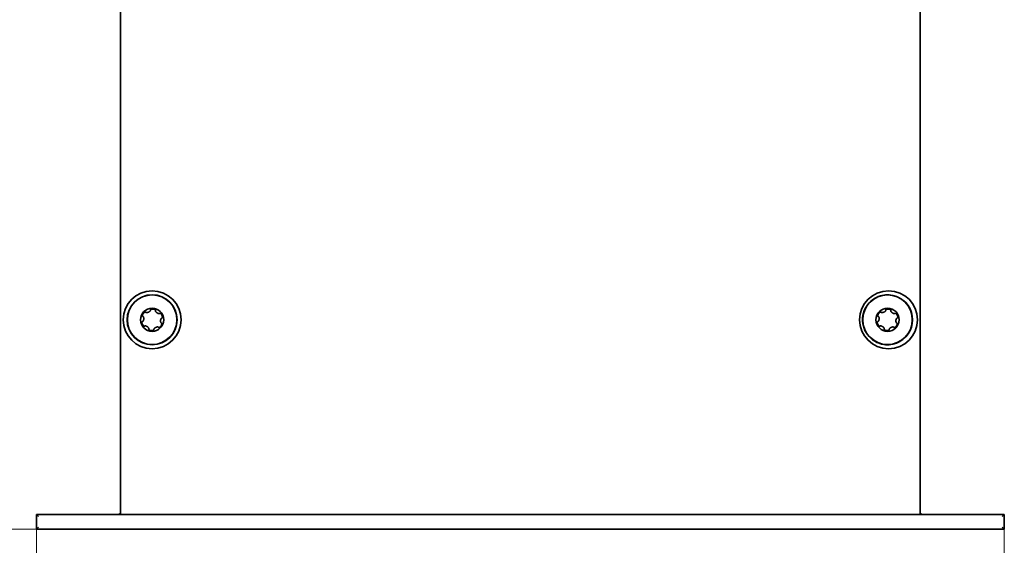
# Model space of a CAD drawing. Units: millimetres. Extents: x 35 to 2070, y 35 to 1450.
# Drawn here: x 1867 to 1960, y 1191 to 1241 of the extents above; entities that cross this region are included whole.
import ezdxf

# ---------------------------------------------------------------- set-up
doc = ezdxf.new("R2010")
doc.units = ezdxf.units.MM
doc.header["$LTSCALE"] = 5
doc.layers.add('Bemaßung (ISO)', color=7, linetype='Continuous', lineweight=9)
doc.layers.add('Sichtbar (ISO)', color=7, linetype='Continuous', lineweight=35)
doc.styles.add('MoltoLuce 2_5 mm', font='TSTARPRO-Regular.ttf')
doc.dimstyles.new('Standard (MoltoLuce)', dxfattribs={"dimscale": 5, "dimtxt": 2.5, "dimasz": 3.5, "dimexe": 1.1, "dimexo": 0, "dimgap": 0.8, "dimtad": 1, "dimrnd": 1e-08, "dimtxsty": 'MoltoLuce 2_5 mm', "dimcen": 0.09, "dimdle": 10, "dimclrd": 256, "dimclre": 256, "dimclrt": 256, "dimadec": 1, "dimazin": 2, "dimtfac": 0.8, "dimtdec": 3, "dimtmove": 0, "dimatfit": 3, "dimfxl": 1, "dimtolj": 1, "dimlwd": -1, "dimlwe": -1, "dimarcsym": 0})

# ---------------------------------------------------------------- blocks, each defined once
blk = doc.blocks.new('*D15')
at = {"layer": 'Bemaßung (ISO)'}
for p, q in [((1876.298, 1278.622), (1812.798, 1278.622)), ((1818.298, 1261.122), (1818.298, 1210.122)), ((1868.298, 1192.622), (1812.798, 1192.622))]:
    blk.add_line(p, q, dxfattribs=at)
for points in [[(1815.382, 1261.122), (1821.215, 1261.122), (1818.298, 1278.622)], [(1815.382, 1210.122), (1821.215, 1210.122), (1818.298, 1192.622)]]:
    blk.add_solid(points, dxfattribs=at)
at = {"layer": 'Defpoints', "color": 0}
for p in [(1876.298, 1278.622), (1818.298, 1192.622), (1868.298, 1192.622)]:
    blk.add_point(p, dxfattribs=at)
at = {"layer": 'Bemaßung (ISO)', "insert": (1801.518, 1227.592), "char_height": 12.5, "attachment_point": 1, "rotation": 90, "style": 'MoltoLuce 2_5 mm'}
blk.add_mtext('\\A1;86', dxfattribs=at)
blk = doc.blocks.new('*D16')
at = {"layer": 'Bemaßung (ISO)'}
for p, q in [((1868.298, 1192.622), (1868.298, 1137.822)), ((1960.298, 1192.622), (1960.298, 1137.822)), ((1885.798, 1143.322), (1942.798, 1143.322))]:
    blk.add_line(p, q, dxfattribs=at)
for points in [[(1885.798, 1146.238), (1885.798, 1140.405), (1868.298, 1143.322)], [(1942.798, 1146.238), (1942.798, 1140.405), (1960.298, 1143.322)]]:
    blk.add_solid(points, dxfattribs=at)
at = {"layer": 'Defpoints', "color": 0}
for p in [(1868.298, 1192.622), (1960.298, 1192.622), (1960.298, 1143.322)]:
    blk.add_point(p, dxfattribs=at)
at = {"layer": 'Bemaßung (ISO)', "insert": (1906.313, 1160.102), "char_height": 12.5, "attachment_point": 1, "style": 'MoltoLuce 2_5 mm'}
blk.add_mtext('\\A1;92', dxfattribs=at)

msp = doc.modelspace()

# ---------------------------------------------------------------- linework, layer by layer
at = {"layer": 'Sichtbar (ISO)'}
for p, q in [((1876.298, 1278.622), (1876.298, 1194.022)), ((1952.298, 1194.022), (1952.298, 1278.622)), ((1868.298, 1194.022), (1868.498, 1193.822)), ((1960.298, 1194.022), (1868.298, 1194.022)), ((1868.298, 1194.022), (1868.298, 1192.622)), ((1960.098, 1193.822), (1960.298, 1194.022)), ((1960.298, 1192.622), (1960.298, 1194.022)), ((1868.298, 1192.622), (1868.498, 1192.822)), ((1868.298, 1192.622), (1960.298, 1192.622)), ((1960.298, 1192.622), (1960.098, 1192.822))]:
    msp.add_line(p, q, dxfattribs=at)
for centre, radius in [((1879.298, 1212.522), 2.75), ((1879.298, 1212.522), 2.375), ((1879.298, 1212.522), 2.354), ((1949.298, 1212.522), 2.75), ((1949.198, 1212.522), 2.354), ((1879.298, 1212.522), 1.1), ((1949.198, 1212.522), 1.1)]:
    msp.add_circle(centre, radius, dxfattribs=at)
for centre, radius, start, end in [((1949.198, 1212.522), 2.375, 256.68743, 103.31257), ((1876.098, 1194.222), 0.2, 270, 0), ((1952.498, 1194.222), 0.2, 180, 270)]:
    msp.add_arc(centre, radius, start, end, dxfattribs=at)
for points, knots in [([(1948.651, 1210.211), (1948.643, 1210.213), (1948.634, 1210.215), (1948.321, 1210.292), (1948.036, 1210.427), (1947.534, 1210.8), (1947.323, 1211.033), (1947.006, 1211.562), (1946.901, 1211.852), (1946.814, 1212.407), (1946.816, 1212.665), (1946.911, 1213.229), (1947.025, 1213.527), (1947.345, 1214.032), (1947.538, 1214.242), (1947.899, 1214.517), (1948.046, 1214.605), (1948.346, 1214.744), (1948.496, 1214.796), (1948.651, 1214.833)], [0.8581841, 0.8581841, 0.8581841, 0.8581841, 0.8608968, 0.8608968, 0.9548038, 0.9548038, 1.0483424, 1.0483424, 1.1400033, 1.1400033, 1.216877, 1.216877, 1.3115211, 1.3115211, 1.3964261, 1.3964261, 1.4477198, 1.4477198, 1.4955154, 1.4955154, 1.4955154, 1.4955154]), ([(1878.41, 1212.844), (1878.409, 1212.844), (1878.408, 1212.845), (1878.407, 1212.846), (1878.402, 1212.849), (1878.399, 1212.854), (1878.395, 1212.859), (1878.391, 1212.866), (1878.388, 1212.873), (1878.386, 1212.881), (1878.382, 1212.894), (1878.382, 1212.908), (1878.382, 1212.922), (1878.383, 1212.935), (1878.385, 1212.949), (1878.389, 1212.962), (1878.391, 1212.972), (1878.394, 1212.982), (1878.397, 1212.991)], [0.0000138976, 0.0000138976, 0.0000138976, 0.0000138976, 0.0000176163, 0.0000176163, 0.0000176163, 0.0000351833, 0.0000351833, 0.0000351833, 0.0000602937, 0.0000602937, 0.0000602937, 0.000102707, 0.000102707, 0.000102707, 0.0001448191, 0.0001448191, 0.0001448191, 0.0001764088, 0.0001764088, 0.0001764088, 0.0001764088]), ([(1878.397, 1212.991), (1878.41, 1213.03), (1878.431, 1213.069), (1878.475, 1213.134), (1878.498, 1213.159), (1878.513, 1213.175)], [0, 0, 0, 0, 0.000125625, 0.000125625, 0.0002512501, 0.0002512501, 0.0002512501, 0.0002512501]), ([(1878.513, 1213.175), (1878.521, 1213.183), (1878.53, 1213.191), (1878.538, 1213.198), (1878.547, 1213.206), (1878.557, 1213.213), (1878.567, 1213.22)], [0, 0, 0, 0, 0.000063409, 0.000063409, 0.000063409, 0.000127033, 0.000127033, 0.000127033, 0.000127033]), ([(1878.609, 1213.243), (1878.596, 1213.237), (1878.583, 1213.23), (1878.571, 1213.222), (1878.57, 1213.222), (1878.568, 1213.221), (1878.567, 1213.22)], [-0.00004379894, -0.00004379894, -0.00004379894, -0.00004379894, 0, 0, 0, 0.0000042559, 0.0000042559, 0.0000042559, 0.0000042559]), ([(1878.609, 1213.243), (1878.618, 1213.246), (1878.627, 1213.249), (1878.637, 1213.251), (1878.644, 1213.252), (1878.651, 1213.253), (1878.659, 1213.252), (1878.666, 1213.251), (1878.673, 1213.25), (1878.68, 1213.246), (1878.682, 1213.245), (1878.685, 1213.244), (1878.687, 1213.242)], [0.000021705, 0.000021705, 0.000021705, 0.000021705, 0.0000520543, 0.0000520543, 0.0000520543, 0.00007424167, 0.00007424167, 0.00007424167, 0.00009676535, 0.00009676535, 0.00009676535, 0.00010497385, 0.00010497385, 0.00010497385, 0.00010497385]), ([(1878.687, 1213.242), (1878.69, 1213.241), (1878.692, 1213.239), (1878.694, 1213.236), (1878.695, 1213.235), (1878.696, 1213.234), (1878.697, 1213.233)], [0.00010497385, 0.00010497385, 0.00010497385, 0.00010497385, 0.00011410912, 0.00011410912, 0.00011410912, 0.00011871624, 0.00011871624, 0.00011871624, 0.00011871624]), ([(1878.697, 1213.233), (1878.703, 1213.226), (1878.71, 1213.221), (1878.718, 1213.217), (1878.728, 1213.212), (1878.74, 1213.208), (1878.751, 1213.206), (1878.762, 1213.204), (1878.774, 1213.203), (1878.785, 1213.203), (1878.796, 1213.203), (1878.807, 1213.204), (1878.818, 1213.205), (1878.83, 1213.207), (1878.841, 1213.208), (1878.852, 1213.211), (1878.873, 1213.215), (1878.895, 1213.222), (1878.916, 1213.229), (1878.937, 1213.237), (1878.957, 1213.246), (1878.977, 1213.257), (1878.997, 1213.267), (1879.016, 1213.279), (1879.034, 1213.292), (1879.043, 1213.298), (1879.052, 1213.305), (1879.061, 1213.312), (1879.069, 1213.319), (1879.078, 1213.327), (1879.085, 1213.335), (1879.093, 1213.343), (1879.101, 1213.351), (1879.107, 1213.36), (1879.116, 1213.373), (1879.124, 1213.386), (1879.129, 1213.4), (1879.132, 1213.408), (1879.134, 1213.416), (1879.134, 1213.425), (1879.134, 1213.429), (1879.134, 1213.434), (1879.133, 1213.438)], [0, 0, 0, 0, 0.0000263858, 0.0000263858, 0.0000263858, 0.0000618408, 0.0000618408, 0.0000618408, 0.000096309, 0.000096309, 0.000096309, 0.0001306547, 0.0001306547, 0.0001306547, 0.0001649575, 0.0001649575, 0.0001649575, 0.0002337973, 0.0002337973, 0.0002337973, 0.0003025593, 0.0003025593, 0.0003025593, 0.0003713417, 0.0003713417, 0.0003713417, 0.0004056326, 0.0004056326, 0.0004056326, 0.0004399439, 0.0004399439, 0.0004399439, 0.0004743037, 0.0004743037, 0.0004743037, 0.0005209368, 0.0005209368, 0.0005209368, 0.0005457082, 0.0005457082, 0.0005457082, 0.0005591749, 0.0005591749, 0.0005591749, 0.0005591749]), ([(1879.133, 1213.452), (1879.133, 1213.453), (1879.133, 1213.454), (1879.133, 1213.456), (1879.134, 1213.461), (1879.136, 1213.467), (1879.139, 1213.472), (1879.142, 1213.479), (1879.147, 1213.486), (1879.153, 1213.492), (1879.163, 1213.501), (1879.175, 1213.509), (1879.187, 1213.515), (1879.199, 1213.521), (1879.212, 1213.526), (1879.225, 1213.53), (1879.234, 1213.533), (1879.244, 1213.535), (1879.254, 1213.537)], [0.0000138976, 0.0000138976, 0.0000138976, 0.0000138976, 0.0000176163, 0.0000176163, 0.0000176163, 0.0000351833, 0.0000351833, 0.0000351833, 0.0000602937, 0.0000602937, 0.0000602937, 0.000102707, 0.000102707, 0.000102707, 0.0001448191, 0.0001448191, 0.0001448191, 0.0001764088, 0.0001764088, 0.0001764088, 0.0001764088]), ([(1879.254, 1213.537), (1879.295, 1213.545), (1879.339, 1213.546), (1879.416, 1213.541), (1879.45, 1213.534), (1879.472, 1213.528)], [0, 0, 0, 0, 0.000125625, 0.000125625, 0.0002512501, 0.0002512501, 0.0002512501, 0.0002512501]), ([(1879.472, 1213.528), (1879.482, 1213.525), (1879.493, 1213.522), (1879.504, 1213.518), (1879.515, 1213.514), (1879.526, 1213.509), (1879.538, 1213.504)], [0, 0, 0, 0, 0.000063409, 0.000063409, 0.000063409, 0.000127033, 0.000127033, 0.000127033, 0.000127033]), ([(1879.578, 1213.479), (1879.567, 1213.488), (1879.554, 1213.496), (1879.541, 1213.502), (1879.54, 1213.503), (1879.539, 1213.503), (1879.538, 1213.504)], [-0.00004379894, -0.00004379894, -0.00004379894, -0.00004379894, 0, 0, 0, 0.0000042559, 0.0000042559, 0.0000042559, 0.0000042559]), ([(1879.578, 1213.479), (1879.588, 1213.471), (1879.597, 1213.462), (1879.605, 1213.452), (1879.609, 1213.446), (1879.612, 1213.439), (1879.614, 1213.432), (1879.616, 1213.427), (1879.617, 1213.42), (1879.617, 1213.414), (1879.617, 1213.413), (1879.617, 1213.412), (1879.617, 1213.411)], [0, 0, 0, 0, 0.00003988518, 0.00003988518, 0.00003988518, 0.00006188983, 0.00006188983, 0.00006188983, 0.00008038985, 0.00008038985, 0.00008038985, 0.00008339066, 0.00008339066, 0.00008339066, 0.00008339066]), ([(1879.614, 1213.398), (1879.611, 1213.39), (1879.61, 1213.38), (1879.61, 1213.372), (1879.611, 1213.36), (1879.613, 1213.349), (1879.617, 1213.338), (1879.621, 1213.327), (1879.626, 1213.317), (1879.632, 1213.307), (1879.637, 1213.297), (1879.644, 1213.288), (1879.65, 1213.279), (1879.657, 1213.27), (1879.664, 1213.261), (1879.672, 1213.253), (1879.686, 1213.236), (1879.703, 1213.221), (1879.72, 1213.207), (1879.737, 1213.192), (1879.755, 1213.179), (1879.774, 1213.167), (1879.793, 1213.155), (1879.813, 1213.145), (1879.833, 1213.135), (1879.843, 1213.131), (1879.853, 1213.126), (1879.864, 1213.123), (1879.874, 1213.119), (1879.885, 1213.115), (1879.896, 1213.113), (1879.907, 1213.11), (1879.918, 1213.108), (1879.929, 1213.106), (1879.944, 1213.105), (1879.96, 1213.104), (1879.975, 1213.107), (1879.983, 1213.109), (1879.991, 1213.111), (1879.998, 1213.115), (1880.002, 1213.117), (1880.006, 1213.12), (1880.009, 1213.123)], [0, 0, 0, 0, 0.0000263858, 0.0000263858, 0.0000263858, 0.0000618408, 0.0000618408, 0.0000618408, 0.000096309, 0.000096309, 0.000096309, 0.0001306547, 0.0001306547, 0.0001306547, 0.0001649575, 0.0001649575, 0.0001649575, 0.0002337973, 0.0002337973, 0.0002337973, 0.0003025593, 0.0003025593, 0.0003025593, 0.0003713417, 0.0003713417, 0.0003713417, 0.0004056326, 0.0004056326, 0.0004056326, 0.0004399439, 0.0004399439, 0.0004399439, 0.0004743037, 0.0004743037, 0.0004743037, 0.0005209368, 0.0005209368, 0.0005209368, 0.0005457082, 0.0005457082, 0.0005457082, 0.0005591749, 0.0005591749, 0.0005591749, 0.0005591749]), ([(1880.021, 1213.13), (1880.046, 1213.142), (1880.074, 1213.132), (1880.119, 1213.105), (1880.138, 1213.087), (1880.156, 1213.067)], [0.0000138976, 0.0000138976, 0.0000138976, 0.0000138976, 0.0000953392, 0.0000953392, 0.0001767808, 0.0001767808, 0.0001767808, 0.0001767808]), ([(1880.156, 1213.067), (1880.183, 1213.036), (1880.206, 1212.999), (1880.24, 1212.929), (1880.251, 1212.896), (1880.256, 1212.875)], [0, 0, 0, 0, 0.000125625, 0.000125625, 0.0002512501, 0.0002512501, 0.0002512501, 0.0002512501]), ([(1948.31, 1212.844), (1948.309, 1212.844), (1948.308, 1212.845), (1948.307, 1212.846), (1948.302, 1212.849), (1948.299, 1212.854), (1948.295, 1212.859), (1948.291, 1212.866), (1948.288, 1212.873), (1948.286, 1212.881), (1948.282, 1212.894), (1948.282, 1212.908), (1948.282, 1212.922), (1948.283, 1212.935), (1948.285, 1212.949), (1948.289, 1212.962), (1948.291, 1212.972), (1948.294, 1212.982), (1948.297, 1212.991)], [0.0000138976, 0.0000138976, 0.0000138976, 0.0000138976, 0.0000176163, 0.0000176163, 0.0000176163, 0.0000351833, 0.0000351833, 0.0000351833, 0.0000602937, 0.0000602937, 0.0000602937, 0.000102707, 0.000102707, 0.000102707, 0.0001448191, 0.0001448191, 0.0001448191, 0.0001764088, 0.0001764088, 0.0001764088, 0.0001764088]), ([(1948.297, 1212.991), (1948.31, 1213.03), (1948.331, 1213.069), (1948.375, 1213.134), (1948.398, 1213.159), (1948.413, 1213.175)], [0, 0, 0, 0, 0.000125625, 0.000125625, 0.0002512501, 0.0002512501, 0.0002512501, 0.0002512501]), ([(1948.413, 1213.175), (1948.421, 1213.183), (1948.43, 1213.191), (1948.438, 1213.198), (1948.447, 1213.206), (1948.457, 1213.213), (1948.467, 1213.22)], [0, 0, 0, 0, 0.000063409, 0.000063409, 0.000063409, 0.000127033, 0.000127033, 0.000127033, 0.000127033]), ([(1948.509, 1213.243), (1948.496, 1213.237), (1948.483, 1213.23), (1948.471, 1213.222), (1948.47, 1213.222), (1948.468, 1213.221), (1948.467, 1213.22)], [-0.00004379894, -0.00004379894, -0.00004379894, -0.00004379894, 0, 0, 0, 0.0000042559, 0.0000042559, 0.0000042559, 0.0000042559]), ([(1948.509, 1213.243), (1948.518, 1213.246), (1948.527, 1213.249), (1948.537, 1213.251), (1948.544, 1213.252), (1948.551, 1213.253), (1948.559, 1213.252), (1948.566, 1213.251), (1948.573, 1213.25), (1948.58, 1213.246), (1948.582, 1213.245), (1948.585, 1213.244), (1948.587, 1213.242)], [0.000021705, 0.000021705, 0.000021705, 0.000021705, 0.0000520543, 0.0000520543, 0.0000520543, 0.00007424167, 0.00007424167, 0.00007424167, 0.00009676535, 0.00009676535, 0.00009676535, 0.00010497385, 0.00010497385, 0.00010497385, 0.00010497385]), ([(1948.587, 1213.242), (1948.59, 1213.241), (1948.592, 1213.239), (1948.594, 1213.236), (1948.595, 1213.235), (1948.596, 1213.234), (1948.597, 1213.233)], [0.00010497385, 0.00010497385, 0.00010497385, 0.00010497385, 0.00011410912, 0.00011410912, 0.00011410912, 0.00011871624, 0.00011871624, 0.00011871624, 0.00011871624]), ([(1948.597, 1213.233), (1948.603, 1213.226), (1948.61, 1213.221), (1948.618, 1213.217), (1948.628, 1213.212), (1948.64, 1213.208), (1948.651, 1213.206), (1948.662, 1213.204), (1948.674, 1213.203), (1948.685, 1213.203), (1948.696, 1213.203), (1948.707, 1213.204), (1948.718, 1213.205), (1948.73, 1213.207), (1948.741, 1213.208), (1948.752, 1213.211), (1948.773, 1213.215), (1948.795, 1213.222), (1948.816, 1213.229), (1948.837, 1213.237), (1948.857, 1213.246), (1948.877, 1213.257), (1948.897, 1213.267), (1948.916, 1213.279), (1948.934, 1213.292), (1948.943, 1213.298), (1948.952, 1213.305), (1948.961, 1213.312), (1948.969, 1213.319), (1948.978, 1213.327), (1948.985, 1213.335), (1948.993, 1213.343), (1949.001, 1213.351), (1949.007, 1213.36), (1949.016, 1213.373), (1949.024, 1213.386), (1949.029, 1213.4), (1949.032, 1213.408), (1949.034, 1213.416), (1949.034, 1213.425), (1949.034, 1213.429), (1949.034, 1213.434), (1949.033, 1213.438)], [0, 0, 0, 0, 0.0000263858, 0.0000263858, 0.0000263858, 0.0000618408, 0.0000618408, 0.0000618408, 0.000096309, 0.000096309, 0.000096309, 0.0001306547, 0.0001306547, 0.0001306547, 0.0001649575, 0.0001649575, 0.0001649575, 0.0002337973, 0.0002337973, 0.0002337973, 0.0003025593, 0.0003025593, 0.0003025593, 0.0003713417, 0.0003713417, 0.0003713417, 0.0004056326, 0.0004056326, 0.0004056326, 0.0004399439, 0.0004399439, 0.0004399439, 0.0004743037, 0.0004743037, 0.0004743037, 0.0005209368, 0.0005209368, 0.0005209368, 0.0005457082, 0.0005457082, 0.0005457082, 0.0005591749, 0.0005591749, 0.0005591749, 0.0005591749]), ([(1949.033, 1213.452), (1949.033, 1213.453), (1949.033, 1213.454), (1949.033, 1213.456), (1949.034, 1213.461), (1949.036, 1213.467), (1949.039, 1213.472), (1949.042, 1213.479), (1949.047, 1213.486), (1949.053, 1213.492), (1949.063, 1213.501), (1949.075, 1213.509), (1949.087, 1213.515), (1949.099, 1213.521), (1949.112, 1213.526), (1949.125, 1213.53), (1949.134, 1213.533), (1949.144, 1213.535), (1949.154, 1213.537)], [0.0000138976, 0.0000138976, 0.0000138976, 0.0000138976, 0.0000176163, 0.0000176163, 0.0000176163, 0.0000351833, 0.0000351833, 0.0000351833, 0.0000602937, 0.0000602937, 0.0000602937, 0.000102707, 0.000102707, 0.000102707, 0.0001448191, 0.0001448191, 0.0001448191, 0.0001764088, 0.0001764088, 0.0001764088, 0.0001764088]), ([(1949.154, 1213.537), (1949.195, 1213.545), (1949.239, 1213.546), (1949.316, 1213.541), (1949.35, 1213.534), (1949.372, 1213.528)], [0, 0, 0, 0, 0.000125625, 0.000125625, 0.0002512501, 0.0002512501, 0.0002512501, 0.0002512501]), ([(1949.372, 1213.528), (1949.382, 1213.525), (1949.393, 1213.522), (1949.404, 1213.518), (1949.415, 1213.514), (1949.426, 1213.509), (1949.438, 1213.504)], [0, 0, 0, 0, 0.000063409, 0.000063409, 0.000063409, 0.000127033, 0.000127033, 0.000127033, 0.000127033]), ([(1949.478, 1213.479), (1949.467, 1213.488), (1949.454, 1213.496), (1949.441, 1213.502), (1949.44, 1213.503), (1949.439, 1213.503), (1949.438, 1213.504)], [-0.00004379894, -0.00004379894, -0.00004379894, -0.00004379894, 0, 0, 0, 0.0000042559, 0.0000042559, 0.0000042559, 0.0000042559]), ([(1949.478, 1213.479), (1949.488, 1213.471), (1949.497, 1213.462), (1949.505, 1213.452), (1949.509, 1213.446), (1949.512, 1213.439), (1949.514, 1213.432), (1949.516, 1213.427), (1949.517, 1213.42), (1949.517, 1213.414), (1949.517, 1213.413), (1949.517, 1213.412), (1949.517, 1213.411)], [0, 0, 0, 0, 0.00003988518, 0.00003988518, 0.00003988518, 0.00006188983, 0.00006188983, 0.00006188983, 0.00008038985, 0.00008038985, 0.00008038985, 0.00008339066, 0.00008339066, 0.00008339066, 0.00008339066]), ([(1949.514, 1213.398), (1949.511, 1213.39), (1949.51, 1213.38), (1949.51, 1213.372), (1949.511, 1213.36), (1949.513, 1213.349), (1949.517, 1213.338), (1949.521, 1213.327), (1949.526, 1213.317), (1949.532, 1213.307), (1949.537, 1213.297), (1949.544, 1213.288), (1949.55, 1213.279), (1949.557, 1213.27), (1949.564, 1213.261), (1949.572, 1213.253), (1949.586, 1213.236), (1949.603, 1213.221), (1949.62, 1213.207), (1949.637, 1213.192), (1949.655, 1213.179), (1949.674, 1213.167), (1949.693, 1213.155), (1949.713, 1213.145), (1949.733, 1213.135), (1949.743, 1213.131), (1949.753, 1213.126), (1949.764, 1213.123), (1949.774, 1213.119), (1949.785, 1213.115), (1949.796, 1213.113), (1949.807, 1213.11), (1949.818, 1213.108), (1949.829, 1213.106), (1949.844, 1213.105), (1949.86, 1213.104), (1949.875, 1213.107), (1949.883, 1213.109), (1949.891, 1213.111), (1949.898, 1213.115), (1949.902, 1213.117), (1949.906, 1213.12), (1949.909, 1213.123)], [0, 0, 0, 0, 0.0000263858, 0.0000263858, 0.0000263858, 0.0000618408, 0.0000618408, 0.0000618408, 0.000096309, 0.000096309, 0.000096309, 0.0001306547, 0.0001306547, 0.0001306547, 0.0001649575, 0.0001649575, 0.0001649575, 0.0002337973, 0.0002337973, 0.0002337973, 0.0003025593, 0.0003025593, 0.0003025593, 0.0003713417, 0.0003713417, 0.0003713417, 0.0004056326, 0.0004056326, 0.0004056326, 0.0004399439, 0.0004399439, 0.0004399439, 0.0004743037, 0.0004743037, 0.0004743037, 0.0005209368, 0.0005209368, 0.0005209368, 0.0005457082, 0.0005457082, 0.0005457082, 0.0005591749, 0.0005591749, 0.0005591749, 0.0005591749]), ([(1949.921, 1213.13), (1949.946, 1213.142), (1949.974, 1213.132), (1950.019, 1213.105), (1950.038, 1213.087), (1950.056, 1213.067)], [0.0000138976, 0.0000138976, 0.0000138976, 0.0000138976, 0.0000953392, 0.0000953392, 0.0001767808, 0.0001767808, 0.0001767808, 0.0001767808]), ([(1950.056, 1213.067), (1950.083, 1213.036), (1950.106, 1212.999), (1950.14, 1212.929), (1950.151, 1212.896), (1950.156, 1212.875)], [0, 0, 0, 0, 0.000125625, 0.000125625, 0.0002512501, 0.0002512501, 0.0002512501, 0.0002512501]), ([(1878.329, 1212.285), (1878.33, 1212.295), (1878.333, 1212.304), (1878.336, 1212.314), (1878.339, 1212.32), (1878.342, 1212.327), (1878.346, 1212.333), (1878.35, 1212.339), (1878.355, 1212.345), (1878.361, 1212.349), (1878.364, 1212.35), (1878.366, 1212.352), (1878.369, 1212.353)], [0.000021705, 0.000021705, 0.000021705, 0.000021705, 0.0000520543, 0.0000520543, 0.0000520543, 0.00007424167, 0.00007424167, 0.00007424167, 0.00009676535, 0.00009676535, 0.00009676535, 0.00010497385, 0.00010497385, 0.00010497385, 0.00010497385]), ([(1878.441, 1211.976), (1878.414, 1212.007), (1878.391, 1212.045), (1878.357, 1212.115), (1878.346, 1212.147), (1878.34, 1212.169)], [0, 0, 0, 0, 0.000125625, 0.000125625, 0.0002512501, 0.0002512501, 0.0002512501, 0.0002512501]), ([(1878.369, 1212.353), (1878.371, 1212.354), (1878.374, 1212.355), (1878.377, 1212.356), (1878.379, 1212.356), (1878.38, 1212.357), (1878.382, 1212.357)], [0.00010497385, 0.00010497385, 0.00010497385, 0.00010497385, 0.00011410912, 0.00011410912, 0.00011410912, 0.00011871624, 0.00011871624, 0.00011871624, 0.00011871624]), ([(1878.382, 1212.357), (1878.39, 1212.359), (1878.399, 1212.362), (1878.406, 1212.367), (1878.416, 1212.373), (1878.425, 1212.381), (1878.432, 1212.39), (1878.439, 1212.399), (1878.446, 1212.408), (1878.451, 1212.418), (1878.457, 1212.428), (1878.462, 1212.438), (1878.466, 1212.448), (1878.471, 1212.458), (1878.475, 1212.469), (1878.478, 1212.479), (1878.485, 1212.501), (1878.49, 1212.523), (1878.494, 1212.545), (1878.498, 1212.567), (1878.5, 1212.589), (1878.501, 1212.611), (1878.502, 1212.633), (1878.502, 1212.656), (1878.5, 1212.678), (1878.498, 1212.689), (1878.497, 1212.7), (1878.495, 1212.711), (1878.493, 1212.722), (1878.491, 1212.733), (1878.488, 1212.744), (1878.485, 1212.755), (1878.481, 1212.765), (1878.476, 1212.776), (1878.47, 1212.79), (1878.463, 1212.803), (1878.453, 1212.815), (1878.447, 1212.821), (1878.441, 1212.827), (1878.434, 1212.831), (1878.431, 1212.834), (1878.426, 1212.836), (1878.422, 1212.837)], [0, 0, 0, 0, 0.0000263858, 0.0000263858, 0.0000263858, 0.0000618408, 0.0000618408, 0.0000618408, 0.000096309, 0.000096309, 0.000096309, 0.0001306547, 0.0001306547, 0.0001306547, 0.0001649575, 0.0001649575, 0.0001649575, 0.0002337973, 0.0002337973, 0.0002337973, 0.0003025593, 0.0003025593, 0.0003025593, 0.0003713417, 0.0003713417, 0.0003713417, 0.0004056326, 0.0004056326, 0.0004056326, 0.0004399439, 0.0004399439, 0.0004399439, 0.0004743037, 0.0004743037, 0.0004743037, 0.0005209368, 0.0005209368, 0.0005209368, 0.0005457082, 0.0005457082, 0.0005457082, 0.0005591749, 0.0005591749, 0.0005591749, 0.0005591749]), ([(1880.199, 1212.052), (1880.186, 1212.013), (1880.165, 1211.974), (1880.122, 1211.91), (1880.099, 1211.884), (1880.083, 1211.868)], [0, 0, 0, 0, 0.000125625, 0.000125625, 0.0002512501, 0.0002512501, 0.0002512501, 0.0002512501]), ([(1880.215, 1212.687), (1880.206, 1212.685), (1880.198, 1212.681), (1880.19, 1212.677), (1880.181, 1212.67), (1880.172, 1212.662), (1880.164, 1212.653), (1880.157, 1212.645), (1880.151, 1212.635), (1880.145, 1212.626), (1880.139, 1212.616), (1880.134, 1212.606), (1880.13, 1212.595), (1880.126, 1212.585), (1880.122, 1212.575), (1880.118, 1212.564), (1880.111, 1212.543), (1880.106, 1212.521), (1880.102, 1212.499), (1880.098, 1212.477), (1880.096, 1212.455), (1880.095, 1212.432), (1880.094, 1212.41), (1880.095, 1212.388), (1880.097, 1212.365), (1880.098, 1212.354), (1880.099, 1212.343), (1880.101, 1212.332), (1880.103, 1212.321), (1880.106, 1212.31), (1880.109, 1212.299), (1880.112, 1212.289), (1880.116, 1212.278), (1880.12, 1212.268), (1880.126, 1212.254), (1880.134, 1212.24), (1880.144, 1212.229), (1880.149, 1212.222), (1880.155, 1212.217), (1880.162, 1212.212), (1880.166, 1212.21), (1880.17, 1212.208), (1880.174, 1212.206)], [0, 0, 0, 0, 0.0000263858, 0.0000263858, 0.0000263858, 0.0000618408, 0.0000618408, 0.0000618408, 0.000096309, 0.000096309, 0.000096309, 0.0001306547, 0.0001306547, 0.0001306547, 0.0001649575, 0.0001649575, 0.0001649575, 0.0002337973, 0.0002337973, 0.0002337973, 0.0003025593, 0.0003025593, 0.0003025593, 0.0003713417, 0.0003713417, 0.0003713417, 0.0004056326, 0.0004056326, 0.0004056326, 0.0004399439, 0.0004399439, 0.0004399439, 0.0004743037, 0.0004743037, 0.0004743037, 0.0005209368, 0.0005209368, 0.0005209368, 0.0005457082, 0.0005457082, 0.0005457082, 0.0005591749, 0.0005591749, 0.0005591749, 0.0005591749]), ([(1880.187, 1212.2), (1880.209, 1212.184), (1880.215, 1212.155), (1880.214, 1212.102), (1880.208, 1212.077), (1880.199, 1212.052)], [0.0000138976, 0.0000138976, 0.0000138976, 0.0000138976, 0.0000954348, 0.0000954348, 0.000176972, 0.000176972, 0.000176972, 0.000176972]), ([(1880.228, 1212.691), (1880.225, 1212.689), (1880.222, 1212.688), (1880.219, 1212.688), (1880.218, 1212.687), (1880.216, 1212.687), (1880.215, 1212.687)], [0.00010497385, 0.00010497385, 0.00010497385, 0.00010497385, 0.00011410912, 0.00011410912, 0.00011410912, 0.00011871624, 0.00011871624, 0.00011871624, 0.00011871624]), ([(1880.267, 1212.758), (1880.266, 1212.749), (1880.264, 1212.739), (1880.26, 1212.73), (1880.258, 1212.723), (1880.255, 1212.716), (1880.251, 1212.711), (1880.246, 1212.704), (1880.241, 1212.699), (1880.235, 1212.695), (1880.233, 1212.693), (1880.23, 1212.692), (1880.228, 1212.691)], [0.000021705, 0.000021705, 0.000021705, 0.000021705, 0.0000520543, 0.0000520543, 0.0000520543, 0.00007424167, 0.00007424167, 0.00007424167, 0.00009676535, 0.00009676535, 0.00009676535, 0.00010497385, 0.00010497385, 0.00010497385, 0.00010497385]), ([(1880.267, 1212.758), (1880.269, 1212.772), (1880.27, 1212.787), (1880.269, 1212.801), (1880.269, 1212.803), (1880.269, 1212.804), (1880.268, 1212.806)], [-0.00004379894, -0.00004379894, -0.00004379894, -0.00004379894, 0, 0, 0, 0.0000042559, 0.0000042559, 0.0000042559, 0.0000042559]), ([(1948.229, 1212.285), (1948.23, 1212.295), (1948.233, 1212.304), (1948.236, 1212.314), (1948.239, 1212.32), (1948.242, 1212.327), (1948.246, 1212.333), (1948.25, 1212.339), (1948.255, 1212.345), (1948.261, 1212.349), (1948.264, 1212.35), (1948.266, 1212.352), (1948.269, 1212.353)], [0.000021705, 0.000021705, 0.000021705, 0.000021705, 0.0000520543, 0.0000520543, 0.0000520543, 0.00007424167, 0.00007424167, 0.00007424167, 0.00009676535, 0.00009676535, 0.00009676535, 0.00010497385, 0.00010497385, 0.00010497385, 0.00010497385]), ([(1948.341, 1211.976), (1948.314, 1212.007), (1948.291, 1212.045), (1948.257, 1212.115), (1948.246, 1212.147), (1948.24, 1212.169)], [0, 0, 0, 0, 0.000125625, 0.000125625, 0.0002512501, 0.0002512501, 0.0002512501, 0.0002512501]), ([(1948.269, 1212.353), (1948.271, 1212.354), (1948.274, 1212.355), (1948.277, 1212.356), (1948.279, 1212.356), (1948.28, 1212.357), (1948.282, 1212.357)], [0.00010497385, 0.00010497385, 0.00010497385, 0.00010497385, 0.00011410912, 0.00011410912, 0.00011410912, 0.00011871624, 0.00011871624, 0.00011871624, 0.00011871624]), ([(1948.282, 1212.357), (1948.29, 1212.359), (1948.299, 1212.362), (1948.306, 1212.367), (1948.316, 1212.373), (1948.325, 1212.381), (1948.332, 1212.39), (1948.339, 1212.399), (1948.346, 1212.408), (1948.351, 1212.418), (1948.357, 1212.428), (1948.362, 1212.438), (1948.366, 1212.448), (1948.371, 1212.458), (1948.375, 1212.469), (1948.378, 1212.479), (1948.385, 1212.501), (1948.39, 1212.523), (1948.394, 1212.545), (1948.398, 1212.567), (1948.4, 1212.589), (1948.401, 1212.611), (1948.402, 1212.633), (1948.402, 1212.656), (1948.4, 1212.678), (1948.398, 1212.689), (1948.397, 1212.7), (1948.395, 1212.711), (1948.393, 1212.722), (1948.391, 1212.733), (1948.388, 1212.744), (1948.385, 1212.755), (1948.381, 1212.765), (1948.376, 1212.776), (1948.37, 1212.79), (1948.363, 1212.803), (1948.353, 1212.815), (1948.347, 1212.821), (1948.341, 1212.827), (1948.334, 1212.831), (1948.331, 1212.834), (1948.326, 1212.836), (1948.322, 1212.837)], [0, 0, 0, 0, 0.0000263858, 0.0000263858, 0.0000263858, 0.0000618408, 0.0000618408, 0.0000618408, 0.000096309, 0.000096309, 0.000096309, 0.0001306547, 0.0001306547, 0.0001306547, 0.0001649575, 0.0001649575, 0.0001649575, 0.0002337973, 0.0002337973, 0.0002337973, 0.0003025593, 0.0003025593, 0.0003025593, 0.0003713417, 0.0003713417, 0.0003713417, 0.0004056326, 0.0004056326, 0.0004056326, 0.0004399439, 0.0004399439, 0.0004399439, 0.0004743037, 0.0004743037, 0.0004743037, 0.0005209368, 0.0005209368, 0.0005209368, 0.0005457082, 0.0005457082, 0.0005457082, 0.0005591749, 0.0005591749, 0.0005591749, 0.0005591749]), ([(1950.099, 1212.052), (1950.086, 1212.013), (1950.065, 1211.974), (1950.022, 1211.91), (1949.999, 1211.884), (1949.983, 1211.868)], [0, 0, 0, 0, 0.000125625, 0.000125625, 0.0002512501, 0.0002512501, 0.0002512501, 0.0002512501]), ([(1950.115, 1212.687), (1950.106, 1212.685), (1950.098, 1212.681), (1950.09, 1212.677), (1950.081, 1212.67), (1950.072, 1212.662), (1950.064, 1212.653), (1950.057, 1212.645), (1950.051, 1212.635), (1950.045, 1212.626), (1950.039, 1212.616), (1950.034, 1212.606), (1950.03, 1212.595), (1950.026, 1212.585), (1950.022, 1212.575), (1950.018, 1212.564), (1950.011, 1212.543), (1950.006, 1212.521), (1950.002, 1212.499), (1949.998, 1212.477), (1949.996, 1212.455), (1949.995, 1212.432), (1949.994, 1212.41), (1949.995, 1212.388), (1949.997, 1212.365), (1949.998, 1212.354), (1949.999, 1212.343), (1950.001, 1212.332), (1950.003, 1212.321), (1950.006, 1212.31), (1950.009, 1212.299), (1950.012, 1212.289), (1950.016, 1212.278), (1950.02, 1212.268), (1950.026, 1212.254), (1950.034, 1212.24), (1950.044, 1212.229), (1950.049, 1212.222), (1950.055, 1212.217), (1950.062, 1212.212), (1950.066, 1212.21), (1950.07, 1212.208), (1950.074, 1212.206)], [0, 0, 0, 0, 0.0000263858, 0.0000263858, 0.0000263858, 0.0000618408, 0.0000618408, 0.0000618408, 0.000096309, 0.000096309, 0.000096309, 0.0001306547, 0.0001306547, 0.0001306547, 0.0001649575, 0.0001649575, 0.0001649575, 0.0002337973, 0.0002337973, 0.0002337973, 0.0003025593, 0.0003025593, 0.0003025593, 0.0003713417, 0.0003713417, 0.0003713417, 0.0004056326, 0.0004056326, 0.0004056326, 0.0004399439, 0.0004399439, 0.0004399439, 0.0004743037, 0.0004743037, 0.0004743037, 0.0005209368, 0.0005209368, 0.0005209368, 0.0005457082, 0.0005457082, 0.0005457082, 0.0005591749, 0.0005591749, 0.0005591749, 0.0005591749]), ([(1950.087, 1212.2), (1950.109, 1212.184), (1950.115, 1212.155), (1950.114, 1212.102), (1950.108, 1212.077), (1950.099, 1212.052)], [0.0000138976, 0.0000138976, 0.0000138976, 0.0000138976, 0.0000954348, 0.0000954348, 0.000176972, 0.000176972, 0.000176972, 0.000176972]), ([(1950.128, 1212.691), (1950.125, 1212.689), (1950.122, 1212.688), (1950.119, 1212.688), (1950.118, 1212.687), (1950.116, 1212.687), (1950.115, 1212.687)], [0.00010497385, 0.00010497385, 0.00010497385, 0.00010497385, 0.00011410912, 0.00011410912, 0.00011410912, 0.00011871624, 0.00011871624, 0.00011871624, 0.00011871624]), ([(1950.167, 1212.758), (1950.166, 1212.749), (1950.164, 1212.739), (1950.16, 1212.73), (1950.158, 1212.723), (1950.155, 1212.716), (1950.151, 1212.711), (1950.146, 1212.704), (1950.141, 1212.699), (1950.135, 1212.695), (1950.133, 1212.693), (1950.13, 1212.692), (1950.128, 1212.691)], [0.000021705, 0.000021705, 0.000021705, 0.000021705, 0.0000520543, 0.0000520543, 0.0000520543, 0.00007424167, 0.00007424167, 0.00007424167, 0.00009676535, 0.00009676535, 0.00009676535, 0.00010497385, 0.00010497385, 0.00010497385, 0.00010497385]), ([(1950.167, 1212.758), (1950.169, 1212.772), (1950.17, 1212.787), (1950.169, 1212.801), (1950.169, 1212.803), (1950.169, 1212.804), (1950.168, 1212.806)], [-0.00004379894, -0.00004379894, -0.00004379894, -0.00004379894, 0, 0, 0, 0.0000042559, 0.0000042559, 0.0000042559, 0.0000042559]), ([(1878.575, 1211.913), (1878.551, 1211.902), (1878.522, 1211.911), (1878.477, 1211.938), (1878.458, 1211.956), (1878.441, 1211.976)], [0.0000138976, 0.0000138976, 0.0000138976, 0.0000138976, 0.0000953392, 0.0000953392, 0.0001767808, 0.0001767808, 0.0001767808, 0.0001767808]), ([(1878.983, 1211.646), (1878.986, 1211.654), (1878.987, 1211.663), (1878.986, 1211.672), (1878.986, 1211.683), (1878.983, 1211.695), (1878.979, 1211.706), (1878.975, 1211.716), (1878.97, 1211.727), (1878.965, 1211.736), (1878.959, 1211.746), (1878.953, 1211.756), (1878.946, 1211.765), (1878.939, 1211.773), (1878.932, 1211.782), (1878.925, 1211.79), (1878.91, 1211.807), (1878.894, 1211.823), (1878.876, 1211.837), (1878.859, 1211.851), (1878.841, 1211.864), (1878.822, 1211.876), (1878.803, 1211.888), (1878.784, 1211.899), (1878.763, 1211.908), (1878.753, 1211.913), (1878.743, 1211.917), (1878.732, 1211.921), (1878.722, 1211.925), (1878.711, 1211.928), (1878.7, 1211.931), (1878.69, 1211.934), (1878.678, 1211.936), (1878.667, 1211.937), (1878.652, 1211.939), (1878.637, 1211.939), (1878.622, 1211.936), (1878.614, 1211.935), (1878.606, 1211.932), (1878.598, 1211.928), (1878.594, 1211.926), (1878.59, 1211.924), (1878.587, 1211.921)], [0, 0, 0, 0, 0.0000263858, 0.0000263858, 0.0000263858, 0.0000618408, 0.0000618408, 0.0000618408, 0.000096309, 0.000096309, 0.000096309, 0.0001306547, 0.0001306547, 0.0001306547, 0.0001649575, 0.0001649575, 0.0001649575, 0.0002337973, 0.0002337973, 0.0002337973, 0.0003025593, 0.0003025593, 0.0003025593, 0.0003713417, 0.0003713417, 0.0003713417, 0.0004056326, 0.0004056326, 0.0004056326, 0.0004399439, 0.0004399439, 0.0004399439, 0.0004743037, 0.0004743037, 0.0004743037, 0.0005209368, 0.0005209368, 0.0005209368, 0.0005457082, 0.0005457082, 0.0005457082, 0.0005591749, 0.0005591749, 0.0005591749, 0.0005591749]), ([(1879.019, 1211.564), (1879.009, 1211.572), (1878.999, 1211.581), (1878.992, 1211.592), (1878.988, 1211.598), (1878.984, 1211.604), (1878.982, 1211.611), (1878.98, 1211.617), (1878.979, 1211.623), (1878.98, 1211.629), (1878.98, 1211.63), (1878.98, 1211.631), (1878.98, 1211.632)], [0, 0, 0, 0, 0.00003988518, 0.00003988518, 0.00003988518, 0.00006188983, 0.00006188983, 0.00006188983, 0.00008038985, 0.00008038985, 0.00008038985, 0.00008339066, 0.00008339066, 0.00008339066, 0.00008339066]), ([(1879.342, 1211.507), (1879.302, 1211.498), (1879.258, 1211.497), (1879.18, 1211.503), (1879.146, 1211.51), (1879.125, 1211.515)], [0, 0, 0, 0, 0.000125625, 0.000125625, 0.0002512501, 0.0002512501, 0.0002512501, 0.0002512501]), ([(1879.464, 1211.591), (1879.461, 1211.565), (1879.439, 1211.545), (1879.393, 1211.519), (1879.368, 1211.512), (1879.342, 1211.507)], [0.0000138976, 0.0000138976, 0.0000138976, 0.0000138976, 0.0000954348, 0.0000954348, 0.000176972, 0.000176972, 0.000176972, 0.000176972]), ([(1879.899, 1211.81), (1879.893, 1211.817), (1879.886, 1211.823), (1879.878, 1211.827), (1879.868, 1211.832), (1879.857, 1211.835), (1879.845, 1211.837), (1879.834, 1211.839), (1879.823, 1211.84), (1879.812, 1211.84), (1879.8, 1211.84), (1879.789, 1211.84), (1879.778, 1211.838), (1879.767, 1211.837), (1879.756, 1211.835), (1879.745, 1211.833), (1879.723, 1211.828), (1879.701, 1211.822), (1879.68, 1211.814), (1879.66, 1211.806), (1879.639, 1211.797), (1879.619, 1211.787), (1879.6, 1211.776), (1879.58, 1211.765), (1879.562, 1211.752), (1879.553, 1211.745), (1879.544, 1211.739), (1879.536, 1211.731), (1879.527, 1211.724), (1879.519, 1211.717), (1879.511, 1211.709), (1879.503, 1211.701), (1879.496, 1211.692), (1879.489, 1211.683), (1879.48, 1211.671), (1879.472, 1211.657), (1879.467, 1211.643), (1879.464, 1211.635), (1879.463, 1211.627), (1879.462, 1211.619), (1879.462, 1211.614), (1879.462, 1211.61), (1879.463, 1211.605)], [0, 0, 0, 0, 0.0000263858, 0.0000263858, 0.0000263858, 0.0000618408, 0.0000618408, 0.0000618408, 0.000096309, 0.000096309, 0.000096309, 0.0001306547, 0.0001306547, 0.0001306547, 0.0001649575, 0.0001649575, 0.0001649575, 0.0002337973, 0.0002337973, 0.0002337973, 0.0003025593, 0.0003025593, 0.0003025593, 0.0003713417, 0.0003713417, 0.0003713417, 0.0004056326, 0.0004056326, 0.0004056326, 0.0004399439, 0.0004399439, 0.0004399439, 0.0004743037, 0.0004743037, 0.0004743037, 0.0005209368, 0.0005209368, 0.0005209368, 0.0005457082, 0.0005457082, 0.0005457082, 0.0005591749, 0.0005591749, 0.0005591749, 0.0005591749]), ([(1879.909, 1211.801), (1879.907, 1211.803), (1879.904, 1211.805), (1879.902, 1211.807), (1879.901, 1211.808), (1879.9, 1211.809), (1879.899, 1211.81)], [0.00010497385, 0.00010497385, 0.00010497385, 0.00010497385, 0.00011410912, 0.00011410912, 0.00011410912, 0.00011871624, 0.00011871624, 0.00011871624, 0.00011871624]), ([(1879.988, 1211.801), (1879.979, 1211.797), (1879.969, 1211.794), (1879.96, 1211.793), (1879.952, 1211.791), (1879.945, 1211.791), (1879.938, 1211.791), (1879.931, 1211.792), (1879.923, 1211.794), (1879.916, 1211.797), (1879.914, 1211.798), (1879.912, 1211.8), (1879.909, 1211.801)], [0.000021705, 0.000021705, 0.000021705, 0.000021705, 0.0000520543, 0.0000520543, 0.0000520543, 0.00007424167, 0.00007424167, 0.00007424167, 0.00009676535, 0.00009676535, 0.00009676535, 0.00010497385, 0.00010497385, 0.00010497385, 0.00010497385]), ([(1879.988, 1211.801), (1880.001, 1211.806), (1880.014, 1211.813), (1880.026, 1211.821), (1880.027, 1211.822), (1880.028, 1211.823), (1880.029, 1211.823)], [-0.00004379894, -0.00004379894, -0.00004379894, -0.00004379894, 0, 0, 0, 0.0000042559, 0.0000042559, 0.0000042559, 0.0000042559]), ([(1948.475, 1211.913), (1948.451, 1211.902), (1948.422, 1211.911), (1948.377, 1211.938), (1948.358, 1211.956), (1948.341, 1211.976)], [0.0000138976, 0.0000138976, 0.0000138976, 0.0000138976, 0.0000953392, 0.0000953392, 0.0001767808, 0.0001767808, 0.0001767808, 0.0001767808]), ([(1948.883, 1211.646), (1948.886, 1211.654), (1948.887, 1211.663), (1948.886, 1211.672), (1948.886, 1211.683), (1948.883, 1211.695), (1948.879, 1211.706), (1948.875, 1211.716), (1948.87, 1211.727), (1948.865, 1211.736), (1948.859, 1211.746), (1948.853, 1211.756), (1948.846, 1211.765), (1948.839, 1211.773), (1948.832, 1211.782), (1948.825, 1211.79), (1948.81, 1211.807), (1948.794, 1211.823), (1948.776, 1211.837), (1948.759, 1211.851), (1948.741, 1211.864), (1948.722, 1211.876), (1948.703, 1211.888), (1948.684, 1211.899), (1948.663, 1211.908), (1948.653, 1211.913), (1948.643, 1211.917), (1948.632, 1211.921), (1948.622, 1211.925), (1948.611, 1211.928), (1948.6, 1211.931), (1948.59, 1211.934), (1948.578, 1211.936), (1948.567, 1211.937), (1948.552, 1211.939), (1948.537, 1211.939), (1948.522, 1211.936), (1948.514, 1211.935), (1948.506, 1211.932), (1948.498, 1211.928), (1948.494, 1211.926), (1948.49, 1211.924), (1948.487, 1211.921)], [0, 0, 0, 0, 0.0000263858, 0.0000263858, 0.0000263858, 0.0000618408, 0.0000618408, 0.0000618408, 0.000096309, 0.000096309, 0.000096309, 0.0001306547, 0.0001306547, 0.0001306547, 0.0001649575, 0.0001649575, 0.0001649575, 0.0002337973, 0.0002337973, 0.0002337973, 0.0003025593, 0.0003025593, 0.0003025593, 0.0003713417, 0.0003713417, 0.0003713417, 0.0004056326, 0.0004056326, 0.0004056326, 0.0004399439, 0.0004399439, 0.0004399439, 0.0004743037, 0.0004743037, 0.0004743037, 0.0005209368, 0.0005209368, 0.0005209368, 0.0005457082, 0.0005457082, 0.0005457082, 0.0005591749, 0.0005591749, 0.0005591749, 0.0005591749]), ([(1948.919, 1211.564), (1948.909, 1211.572), (1948.899, 1211.581), (1948.892, 1211.592), (1948.888, 1211.598), (1948.884, 1211.604), (1948.882, 1211.611), (1948.88, 1211.617), (1948.879, 1211.623), (1948.88, 1211.629), (1948.88, 1211.63), (1948.88, 1211.631), (1948.88, 1211.632)], [0, 0, 0, 0, 0.00003988518, 0.00003988518, 0.00003988518, 0.00006188983, 0.00006188983, 0.00006188983, 0.00008038985, 0.00008038985, 0.00008038985, 0.00008339066, 0.00008339066, 0.00008339066, 0.00008339066]), ([(1949.242, 1211.507), (1949.202, 1211.498), (1949.158, 1211.497), (1949.08, 1211.503), (1949.046, 1211.51), (1949.025, 1211.515)], [0, 0, 0, 0, 0.000125625, 0.000125625, 0.0002512501, 0.0002512501, 0.0002512501, 0.0002512501]), ([(1949.364, 1211.591), (1949.361, 1211.565), (1949.339, 1211.545), (1949.293, 1211.519), (1949.268, 1211.512), (1949.242, 1211.507)], [0.0000138976, 0.0000138976, 0.0000138976, 0.0000138976, 0.0000954348, 0.0000954348, 0.000176972, 0.000176972, 0.000176972, 0.000176972]), ([(1949.799, 1211.81), (1949.793, 1211.817), (1949.786, 1211.823), (1949.778, 1211.827), (1949.768, 1211.832), (1949.757, 1211.835), (1949.745, 1211.837), (1949.734, 1211.839), (1949.723, 1211.84), (1949.712, 1211.84), (1949.7, 1211.84), (1949.689, 1211.84), (1949.678, 1211.838), (1949.667, 1211.837), (1949.656, 1211.835), (1949.645, 1211.833), (1949.623, 1211.828), (1949.601, 1211.822), (1949.58, 1211.814), (1949.56, 1211.806), (1949.539, 1211.797), (1949.519, 1211.787), (1949.5, 1211.776), (1949.48, 1211.765), (1949.462, 1211.752), (1949.453, 1211.745), (1949.444, 1211.739), (1949.436, 1211.731), (1949.427, 1211.724), (1949.419, 1211.717), (1949.411, 1211.709), (1949.403, 1211.701), (1949.396, 1211.692), (1949.389, 1211.683), (1949.38, 1211.671), (1949.372, 1211.657), (1949.367, 1211.643), (1949.364, 1211.635), (1949.363, 1211.627), (1949.362, 1211.619), (1949.362, 1211.614), (1949.362, 1211.61), (1949.363, 1211.605)], [0, 0, 0, 0, 0.0000263858, 0.0000263858, 0.0000263858, 0.0000618408, 0.0000618408, 0.0000618408, 0.000096309, 0.000096309, 0.000096309, 0.0001306547, 0.0001306547, 0.0001306547, 0.0001649575, 0.0001649575, 0.0001649575, 0.0002337973, 0.0002337973, 0.0002337973, 0.0003025593, 0.0003025593, 0.0003025593, 0.0003713417, 0.0003713417, 0.0003713417, 0.0004056326, 0.0004056326, 0.0004056326, 0.0004399439, 0.0004399439, 0.0004399439, 0.0004743037, 0.0004743037, 0.0004743037, 0.0005209368, 0.0005209368, 0.0005209368, 0.0005457082, 0.0005457082, 0.0005457082, 0.0005591749, 0.0005591749, 0.0005591749, 0.0005591749]), ([(1949.809, 1211.801), (1949.807, 1211.803), (1949.804, 1211.805), (1949.802, 1211.807), (1949.801, 1211.808), (1949.8, 1211.809), (1949.799, 1211.81)], [0.00010497385, 0.00010497385, 0.00010497385, 0.00010497385, 0.00011410912, 0.00011410912, 0.00011410912, 0.00011871624, 0.00011871624, 0.00011871624, 0.00011871624]), ([(1949.888, 1211.801), (1949.879, 1211.797), (1949.869, 1211.794), (1949.86, 1211.793), (1949.852, 1211.791), (1949.845, 1211.791), (1949.838, 1211.791), (1949.831, 1211.792), (1949.823, 1211.794), (1949.816, 1211.797), (1949.814, 1211.798), (1949.812, 1211.8), (1949.809, 1211.801)], [0.000021705, 0.000021705, 0.000021705, 0.000021705, 0.0000520543, 0.0000520543, 0.0000520543, 0.00007424167, 0.00007424167, 0.00007424167, 0.00009676535, 0.00009676535, 0.00009676535, 0.00010497385, 0.00010497385, 0.00010497385, 0.00010497385]), ([(1949.888, 1211.801), (1949.901, 1211.806), (1949.914, 1211.813), (1949.926, 1211.821), (1949.927, 1211.822), (1949.928, 1211.823), (1949.929, 1211.823)], [-0.00004379894, -0.00004379894, -0.00004379894, -0.00004379894, 0, 0, 0, 0.0000042559, 0.0000042559, 0.0000042559, 0.0000042559])]:
    msp.add_open_spline(points, degree=3, knots=knots, dxfattribs=at)
for points, weights in [([(1878.429, 1213.196), (1878.453, 1213.216), (1878.503, 1213.225), (1878.567, 1213.22)], [1, 0.921524902769, 0.921524902769, 1]), ([(1879.447, 1213.612), (1879.477, 1213.601), (1879.509, 1213.562), (1879.538, 1213.504)], [1, 0.921524902768, 0.921524902768, 1]), ([(1880.317, 1212.938), (1880.322, 1212.907), (1880.305, 1212.859), (1880.268, 1212.806)], [1, 0.921524902769, 0.921524902769, 1]), ([(1948.329, 1213.196), (1948.353, 1213.216), (1948.403, 1213.225), (1948.467, 1213.22)], [1, 0.921524902769, 0.921524902769, 1]), ([(1949.347, 1213.612), (1949.377, 1213.601), (1949.409, 1213.562), (1949.438, 1213.504)], [1, 0.921524902768, 0.921524902768, 1]), ([(1950.217, 1212.938), (1950.222, 1212.907), (1950.205, 1212.859), (1950.168, 1212.806)], [1, 0.921524902769, 0.921524902769, 1]), ([(1878.328, 1212.238), (1878.292, 1212.184), (1878.274, 1212.137), (1878.28, 1212.106)], [1, 0.921524902769, 0.921524902769, 1]), ([(1948.228, 1212.238), (1948.192, 1212.184), (1948.174, 1212.137), (1948.18, 1212.106)], [1, 0.921524902769, 0.921524902769, 1]), ([(1879.149, 1211.432), (1879.12, 1211.442), (1879.087, 1211.481), (1879.059, 1211.54)], [1, 0.921524902769, 0.921524902769, 1]), ([(1880.168, 1211.848), (1880.144, 1211.827), (1880.094, 1211.819), (1880.029, 1211.823)], [1, 0.921524902768, 0.921524902768, 1]), ([(1949.049, 1211.432), (1949.02, 1211.442), (1948.987, 1211.481), (1948.959, 1211.54)], [1, 0.921524902769, 0.921524902769, 1]), ([(1950.068, 1211.848), (1950.044, 1211.827), (1949.994, 1211.819), (1949.929, 1211.823)], [1, 0.921524902768, 0.921524902768, 1])]:
    msp.add_rational_spline(points, weights, degree=3, dxfattribs=at)
for points in [[(1879.133, 1213.438), (1879.133, 1213.443), (1879.132, 1213.447), (1879.133, 1213.452)], [(1879.617, 1213.411), (1879.616, 1213.407), (1879.615, 1213.402), (1879.614, 1213.398)], [(1880.009, 1213.123), (1880.013, 1213.126), (1880.017, 1213.128), (1880.021, 1213.13)], [(1949.033, 1213.438), (1949.033, 1213.443), (1949.032, 1213.447), (1949.033, 1213.452)], [(1949.517, 1213.411), (1949.516, 1213.407), (1949.515, 1213.402), (1949.514, 1213.398)], [(1949.909, 1213.123), (1949.913, 1213.126), (1949.917, 1213.128), (1949.921, 1213.13)], [(1878.328, 1212.238), (1878.327, 1212.254), (1878.327, 1212.27), (1878.329, 1212.285)], [(1878.34, 1212.169), (1878.334, 1212.19), (1878.33, 1212.213), (1878.328, 1212.238)], [(1878.422, 1212.837), (1878.418, 1212.839), (1878.414, 1212.841), (1878.41, 1212.844)], [(1880.174, 1212.206), (1880.179, 1212.205), (1880.183, 1212.203), (1880.187, 1212.2)], [(1880.256, 1212.875), (1880.262, 1212.853), (1880.267, 1212.831), (1880.268, 1212.806)], [(1948.228, 1212.238), (1948.227, 1212.254), (1948.227, 1212.27), (1948.229, 1212.285)], [(1948.24, 1212.169), (1948.234, 1212.19), (1948.23, 1212.213), (1948.228, 1212.238)], [(1948.322, 1212.837), (1948.318, 1212.839), (1948.314, 1212.841), (1948.31, 1212.844)], [(1950.074, 1212.206), (1950.079, 1212.205), (1950.083, 1212.203), (1950.087, 1212.2)], [(1950.156, 1212.875), (1950.162, 1212.853), (1950.167, 1212.831), (1950.168, 1212.806)], [(1878.587, 1211.921), (1878.583, 1211.918), (1878.58, 1211.915), (1878.575, 1211.913)], [(1878.98, 1211.632), (1878.98, 1211.637), (1878.981, 1211.641), (1878.983, 1211.646)], [(1879.059, 1211.54), (1879.045, 1211.547), (1879.031, 1211.555), (1879.019, 1211.564)], [(1879.125, 1211.515), (1879.103, 1211.521), (1879.082, 1211.528), (1879.059, 1211.54)], [(1879.463, 1211.605), (1879.464, 1211.601), (1879.464, 1211.596), (1879.464, 1211.591)], [(1880.083, 1211.868), (1880.067, 1211.853), (1880.05, 1211.838), (1880.029, 1211.823)], [(1948.487, 1211.921), (1948.483, 1211.918), (1948.48, 1211.915), (1948.475, 1211.913)], [(1948.88, 1211.632), (1948.88, 1211.637), (1948.881, 1211.641), (1948.883, 1211.646)], [(1948.959, 1211.54), (1948.945, 1211.547), (1948.931, 1211.555), (1948.919, 1211.564)], [(1949.025, 1211.515), (1949.003, 1211.521), (1948.982, 1211.528), (1948.959, 1211.54)], [(1949.363, 1211.605), (1949.364, 1211.601), (1949.364, 1211.596), (1949.364, 1211.591)], [(1949.983, 1211.868), (1949.967, 1211.853), (1949.95, 1211.838), (1949.929, 1211.823)]]:
    msp.add_open_spline(points, degree=3, dxfattribs=at)

# ---------------------------------------------------------------- dimensions: what is measured, and where the dimension line sits
at = {"layer": 'Bemaßung (ISO)'}
for base, p1, p2, angle, picture, middle in [((1818.298, 1192.622), (1876.298, 1278.622), (1868.298, 1192.622), 90, '*D15', (1818.298, 1235.622)), ((1960.298, 1143.322), (1868.298, 1192.622), (1960.298, 1192.622), 180, '*D16', (1914.298, 1143.322))]:
    dim = msp.add_linear_dim(base=base, p1=p1, p2=p2, angle=angle, dimstyle='Standard (MoltoLuce)', override={"dimgap": 0.8, "dimdec": 2, "dimtol": 0, "dimlim": 0, "dimtp": 0, "dimtm": 0, "dimtdec": 3, "dimtofl": 0, "dimatfit": 1}, dxfattribs=at)
    dim.commit()
    dim.dimension.update_dxf_attribs({"geometry": picture, "text_midpoint": middle, "dimtype": 160})

doc.saveas('drawing.dxf')
